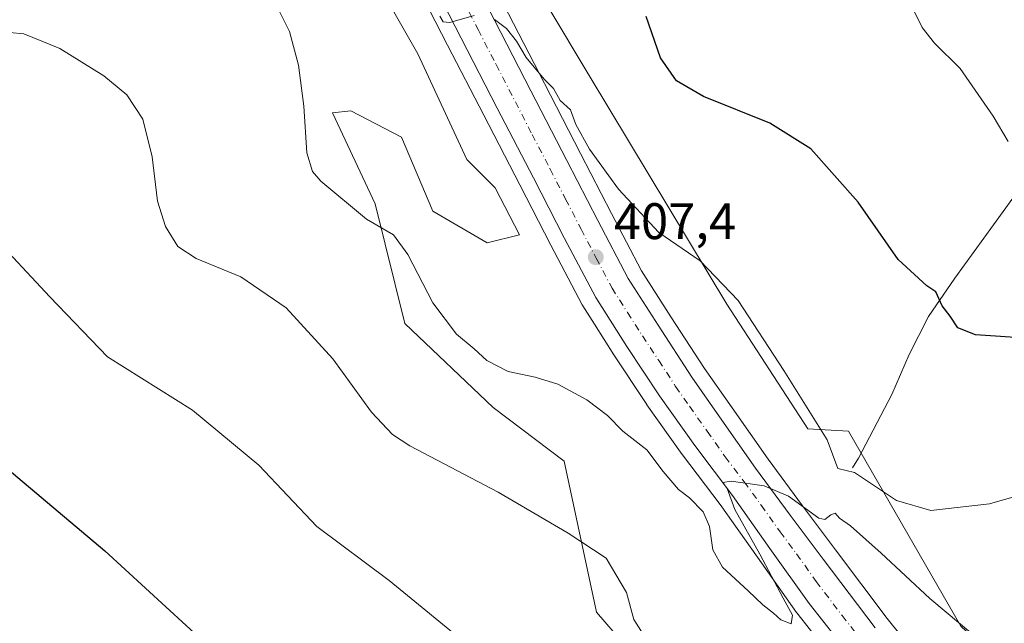
# Model space of a CAD drawing. Units: metres. Extents: x 594398 to 597872, y 4685103 to 4687477.
# Drawn here: x 596422 to 596614, y 4686147 to 4686265 of the extents above; entities that cross this region are included whole.
import ezdxf

# ---------------------------------------------------------------- set-up
doc = ezdxf.new("R2010")
doc.units = ezdxf.units.M
doc.header["$MEASUREMENT"] = 0
doc.linetypes.add('DGN Style 4', pattern=[2.6384748266838614, 1.318413404963828, -0.6592067024819142, 0.001648016756204785, -0.6592067024819142])
for name, color, linetype, lineweight in [('Carretera de calzada única Cxs', 7, 'Continuous', 13), ('Carretera de calzada única eje', 7, 'DGN Style 4', 0), ('Corriente natural lineal', 142, 'Continuous', 13), ('Cultivos herbáceos CxS', 92, 'Continuous', 0), ('Curva de nivel maestra', 30, 'Continuous', 30), ('Curva de nivel normal', 30, 'Continuous', 0), ('Huerta CxS', 92, 'Continuous', 0), ('Matorral CxS', 135, 'Continuous', 0), ('Núcleo urbano CxS', 7, 'Continuous', 0), ('Punto de cota en terreno', 7, 'Continuous', 0), ('Rótulo de punto de cota en terreno', 7, 'Continuous', 0)]:
    doc.layers.add(name, color=color, linetype=linetype, lineweight=lineweight)
doc.styles.add('Style-Arial', font='txt')

# ---------------------------------------------------------------- blocks, each defined once
blk = doc.blocks.new('*U18')
at = {"layer": 'Matorral CxS', "color": 135, "linetype": 'Continuous', "lineweight": 0}
for points in [[(596499.6300999997, 4686271.302100001, 405.3549999999959), (596505.6221000003, 4686259.618600001, 405.6747999999934), (596512.6546, 4686245.9737, 406.0613000000012), (596519.7039000001, 4686232.344799999, 406.5993000000017), (596525.7390999999, 4686220.615, 406.771900000007), (596531.8756999997, 4686208.962300001, 407.4180999999954), (596531.9321, 4686208.860099999, 407.4236999999994), (596531.9978999998, 4686208.751300001, 407.4299000000028), (596534.2652000004, 4686205.182800001, 407.7112999999954), (596538.0928999997, 4686199.158100001, 408.2750999999989), (596544.4779000003, 4686189.505200001, 409.0252000000037), (596544.5358999996, 4686189.420499999, 409.0304999999935), (596551.4259000003, 4686179.740499999, 409.4388999999938), (596551.4769000001, 4686179.6711, 409.4401999999973), (596558.7883000001, 4686169.9987, 409.7774999999965), (596566.0926999999, 4686159.675100001, 409.9017000000022), (596573.7244999995, 4686148.932700001, 410.4483999999939), (596573.8158, 4686148.810900001, 410.4584000000032), (596584.4833000004, 4686135.301700001, 411.5111000000034)], [(596545.2150999998, 4686136.769300001, 416.2897999999986), (596534.7040999997, 4686148.967499999, 416.7848999999987), (596528.3978000004, 4686178.413100001, 412.9125000000058), (596514.5229000002, 4686188.9297, 412.1343000000052), (596497.284, 4686205.3345, 411.6785999999993), (596491.4537000004, 4686228.6679, 409.3994999999995), (596483.1431999998, 4686246.4341, 409.1113000000041), (596486.7149999999, 4686246.830900001, 408.402900000001), (596496.6370000001, 4686241.671499999, 406.9762000000046), (596502.7504000004, 4686227.2083, 406.9983000000066), (596513.3057000004, 4686221.0341, 406.6628000000055), (596519.6557, 4686222.6215, 406.4907999999996), (596514.8931999998, 4686231.749700001, 406.5948999999964), (596509.3369000005, 4686237.3059, 406.561400000006), (596499.8119000001, 4686257.943499999, 406.7013000000007), (596488.3025000002, 4686278.1841, 406.9143999999943)], [(596604.5141000003, 4686131.499700001, 412.0727000000043), (596591.4358999999, 4686147.7653, 411.3361000000005), (596581.3475000003, 4686161.103700001, 410.2899000000034), (596574.9086999996, 4686169.708699999, 409.5038000000059), (596568.1857000003, 4686178.831900001, 408.9557000000059), (596561.1665000003, 4686188.8323, 408.3932999999961), (596555.7758999999, 4686196.530300001, 408.136599999998), (596549.2119000005, 4686206.595100001, 407.3588000000018), (596543.4873000003, 4686215.586800001, 406.8435999999929), (596537.5913000006, 4686226.795299999, 406.1313999999985), (596531.5761000002, 4686238.475500001, 405.388300000006), (596524.5257000001, 4686252.1165, 405.0234999999957), (596517.5077000001, 4686265.7227, 404.5448999999935), (596511.5198999997, 4686277.388300001, 404.1264999999985), (596505.5403000005, 4686289.077500001, 403.5353000000032), (596503.3400999998, 4686293.3693, 403.2657999999938), (596508.4291000003, 4686295.154899999, 403.3353999999963), (596533.4265000002, 4686253.381899999, 402.9676000000036), (596560.1360999999, 4686209.071699999, 405.4621000000043), (596575.9083000004, 4686184.721899999, 405.7260999999999), (596583.8975000001, 4686184.302100001, 404.1855000000069), (596605.8086999999, 4686146.265699999, 409.5602000000072)]]:
    blk.add_polyline3d(points, dxfattribs=at)
blk = doc.blocks.new('*U22')
at = {"layer": 'Núcleo urbano CxS', "color": 7, "linetype": 'Continuous', "lineweight": 0}
for points in [[(596584.4833000004, 4686135.301700001, 411.5111000000034), (596573.8158, 4686148.810900001, 410.4584000000032), (596573.7244999995, 4686148.932700001, 410.4483999999939), (596566.0926999999, 4686159.675100001, 409.9017000000022), (596558.7883000001, 4686169.9987, 409.7774999999965), (596551.4769000001, 4686179.6711, 409.4401999999973), (596551.4259000003, 4686179.740499999, 409.4388999999938), (596544.5358999996, 4686189.420499999, 409.0304999999935), (596544.4779000003, 4686189.505200001, 409.0252000000037), (596538.0928999997, 4686199.158100001, 408.2750999999989), (596534.2652000004, 4686205.182800001, 407.7112999999954), (596531.9978999998, 4686208.751300001, 407.4299000000028), (596531.9321, 4686208.860099999, 407.4236999999994), (596531.8756999997, 4686208.962300001, 407.4180999999954), (596525.7390999999, 4686220.615, 406.771900000007), (596519.7039000001, 4686232.344799999, 406.5993000000017), (596512.6546, 4686245.9737, 406.0613000000012), (596505.6221000003, 4686259.618600001, 405.6747999999934), (596499.6300999997, 4686271.302100001, 405.3549999999959)], [(596517.5077000001, 4686265.7227, 404.5448999999935), (596524.5257000001, 4686252.1165, 405.0234999999957), (596531.5761000002, 4686238.475500001, 405.388300000006), (596537.5913000006, 4686226.795299999, 406.1313999999985), (596543.4873000003, 4686215.586800001, 406.8435999999929), (596549.2119000005, 4686206.595100001, 407.3588000000018), (596555.7758999999, 4686196.530300001, 408.136599999998), (596561.1665000003, 4686188.8323, 408.3932999999961), (596568.1857000003, 4686178.831900001, 408.9557000000059), (596574.9086999996, 4686169.708699999, 409.5038000000059), (596581.3475000003, 4686161.103700001, 410.2899000000034), (596591.4358999999, 4686147.7653, 411.3361000000005), (596604.5141000003, 4686131.499700001, 412.0727000000043)]]:
    blk.add_polyline3d(points, dxfattribs=at)
blk = doc.blocks.new('*U23')
at = {"layer": 'Cultivos herbáceos CxS', "color": 92, "linetype": 'Continuous', "lineweight": 0}
blk.add_polyline3d([(596488.3025000002, 4686278.1841, 406.9143999999943), (596499.8119000001, 4686257.943499999, 406.7013000000007), (596509.3369000005, 4686237.3059, 406.561400000006), (596514.8931999998, 4686231.749700001, 406.5948999999964), (596519.6557, 4686222.6215, 406.4907999999996), (596513.3057000004, 4686221.0341, 406.6628000000055), (596502.7504000004, 4686227.2083, 406.9983000000066), (596496.6370000001, 4686241.671499999, 406.9762000000046), (596486.7149999999, 4686246.830900001, 408.402900000001), (596483.1431999998, 4686246.4341, 409.1113000000041), (596491.4537000004, 4686228.6679, 409.3994999999995), (596497.284, 4686205.3345, 411.6785999999993), (596514.5229000002, 4686188.9297, 412.1343000000052), (596528.3978000004, 4686178.413100001, 412.9125000000058), (596534.7040999997, 4686148.967499999, 416.7848999999987), (596545.2150999998, 4686136.769300001, 416.2897999999986)], dxfattribs=at)
blk = doc.blocks.new('5PATER')
at = {"layer": 'Huerta CxS', "linetype": 'Continuous', "lineweight": 0}
h = blk.add_hatch(color=51, dxfattribs=at)
edge = h.paths.add_edge_path()
edge.add_ellipse((0, 0), major_axis=(-0.1095731443231308, -0.1110710700762829), ratio=0.9994222409660322, start_angle=0, end_angle=360)
blk = doc.blocks.new('*U27')
at = {"layer": 'Carretera de calzada única Cxs', "color": 7, "linetype": 'Continuous', "lineweight": 13}
for points in [[(596508.8501000004, 4686276.020099999, 404.3242999999929), (596514.8400999998, 4686264.350099999, 404.7777999999962), (596521.8601000002, 4686250.7401, 405.5754000000015), (596528.9101, 4686237.100099999, 406.0717000000004), (596534.9301000005, 4686225.4101, 406.7774999999965), (596540.8901000004, 4686214.0801, 407.3849999999948), (596546.6901000004, 4686204.970100001, 407.9630999999936), (596553.2901, 4686194.850099999, 408.622000000003), (596558.7100999998, 4686187.110099999, 409.0899999999965), (596565.7500999998, 4686177.0801, 409.7660000000033), (596572.5000999998, 4686167.920100001, 410.376099999994), (596578.9501, 4686159.300100001, 410.9339999999939), (596589.0701000001, 4686145.920100001, 411.5194999999949)], [(596586.8701, 4686137.120100001, 411.7700000000041), (596576.1700999998, 4686150.670100001, 411.0166999999929), (596568.5401, 4686161.4101, 410.4416999999958), (596561.2100999998, 4686171.770099999, 409.9903999999952), (596553.8701, 4686181.4801, 409.4934999999969), (596546.9801000003, 4686191.1601, 408.9725999999937), (596540.6101000002, 4686200.790100001, 408.3368999999948), (596534.5301000001, 4686210.360099999, 407.7402000000002), (596528.4001000002, 4686222.0001, 407.0592999999935), (596522.3701, 4686233.720100001, 407.3313000000053), (596515.3201000001, 4686247.350099999, 407.1481000000058), (596508.2901, 4686260.9901, 405.1741000000038), (596502.3000999996, 4686272.670100001, 404.5571999999956)]]:
    blk.add_polyline3d(points, dxfattribs=at)

msp = doc.modelspace()

# ---------------------------------------------------------------- linework, layer by layer
at = {"layer": 'Carretera de calzada única Cxs', "color": 7, "linetype": 'Continuous', "lineweight": 13}
for points in [[(596508.8501000004, 4686276.020099999, 404.3242999999929), (596514.8400999998, 4686264.350099999, 404.7777999999962), (596521.8601000002, 4686250.7401, 405.5754000000015), (596528.9101, 4686237.100099999, 406.0717000000004), (596534.9301000005, 4686225.4101, 406.7774999999965), (596540.8901000004, 4686214.0801, 407.3849999999948), (596546.6901000004, 4686204.970100001, 407.9630999999936), (596553.2901, 4686194.850099999, 408.622000000003), (596558.7100999998, 4686187.110099999, 409.0899999999965), (596565.7500999998, 4686177.0801, 409.7660000000033), (596572.5000999998, 4686167.920100001, 410.376099999994), (596578.9501, 4686159.300100001, 410.9339999999939), (596589.0701000001, 4686145.920100001, 411.5194999999949)], [(596586.8701, 4686137.120100001, 411.7700000000041), (596576.1700999998, 4686150.670100001, 411.0166999999929), (596568.5401, 4686161.4101, 410.4416999999958), (596561.2100999998, 4686171.770099999, 409.9903999999952), (596553.8701, 4686181.4801, 409.4934999999969), (596546.9801000003, 4686191.1601, 408.9725999999937), (596540.6101000002, 4686200.790100001, 408.3368999999948), (596534.5301000001, 4686210.360099999, 407.7402000000002), (596528.4001000002, 4686222.0001, 407.0592999999935), (596522.3701, 4686233.720100001, 407.3313000000053), (596515.3201000001, 4686247.350099999, 407.1481000000058), (596508.2901, 4686260.9901, 405.1741000000038), (596502.3000999996, 4686272.670100001, 404.5571999999956)]]:
    msp.add_polyline3d(points, dxfattribs=at)
at = {"layer": 'Carretera de calzada única eje', "color": 7, "linetype": 'DGN Style 4', "lineweight": 0}
msp.add_polyline3d([(596508.5701000001, 4686268.5001, 404.7516999999934), (596511.5601000005, 4686262.670100001, 405.0420000000013), (596515.0701000001, 4686255.860099999, 405.3479999999981), (596522.1101000002, 4686242.220100001, 406.3426000000036), (596525.6401000004, 4686235.4101, 406.6227000000072), (596528.6501000002, 4686229.5701, 406.6594000000041), (596531.6601, 4686223.710100001, 407.0074000000022), (596534.6401000004, 4686218.040100001, 407.3329999999987), (596537.7100999998, 4686212.220100001, 407.6720999999961), (596540.7500999998, 4686207.4301, 407.9415000000009), (596543.6501000002, 4686202.880100001, 408.2170000000042), (596546.8300999999, 4686198.0701, 408.5339999999997), (596550.1300999997, 4686193.0001, 408.8659000000043), (596552.8400999998, 4686189.140100001, 409.0993000000017), (596556.2901, 4686184.290100001, 409.3763999999938), (596559.8101000005, 4686179.280099999, 409.6462000000029), (596563.4801000003, 4686174.420100001, 409.9352000000072), (596566.8501000004, 4686169.840100001, 410.1725000000006), (596570.5201000003, 4686164.6601, 410.4446000000025), (596573.7401000002, 4686160.350099999, 410.7119999999995), (596577.5601000005, 4686154.9801, 410.9723999999987), (596582.6201, 4686148.290100001, 411.3237999999984), (596587.9700999996, 4686141.520099999, 411.6839999999939)], dxfattribs=at)
at = {"layer": 'Corriente natural lineal', "color": 142, "linetype": 'Continuous', "lineweight": 13}
msp.add_polyline3d([(596584.6601, 4686177.170100001, 404.8754000000045), (596585.8101000005, 4686179.0001, 404.5445000000037), (596592.3300999999, 4686191.4801, 403.0525999999954), (596595.7401000002, 4686199.2301, 402.1689999999944), (596599.5000999998, 4686206.6501, 400.6355999999942), (596604.6300999997, 4686214.120100001, 399.243100000007), (596619.7301000003, 4686235.0001, 395.2446999999956), (596626.3201000001, 4686242.0101, 394.2548999999999), (596628.0500999996, 4686244.6601, 393.8411000000052), (596629.2801000001, 4686247.9101, 393.4109000000026), (596631.7600999996, 4686256.1801, 392.6797999999981), (596643.7301000003, 4686279.090100001, 390.5035000000062), (596657.7401000002, 4686306.850099999, 388.6732999999949), (596661.1300999997, 4686312.3101, 387.9660000000004), (596664.5201000003, 4686316.140100001, 387.2704999999987), (596668.1700999998, 4686319.7301, 386.5838999999978), (596672.3701, 4686323.2501, 385.9995999999956), (596675.9801000003, 4686327.220100001, 385.3384999999981), (596688.3300999999, 4686350.130100001, 383.3613999999943), (596692.5701000001, 4686355.860099999, 382.895399999994), (596697.1001000004, 4686361.4001, 382.3738000000012), (596707.5401, 4686377.3301, 380.0442999999942), (596710.9600999998, 4686382.0601, 379.0007000000041), (596714.7701000003, 4686386.420100001, 377.9766999999993)], dxfattribs=at)
at = {"layer": 'Cultivos herbáceos CxS', "color": 92, "linetype": 'Continuous', "lineweight": 0}
for points in [[(596824.1732999999, 4686021.370100001, 403.7431999999972), (596824.4111000003, 4686025.6699, 402.8588000000018), (596823.7878999999, 4686056.336100001, 402.5099999999948), (596813.7777000006, 4686063.847300001, 403.2664999999979), (596789.3797000004, 4686050.704500001, 406.0690999999933), (596764.9829000002, 4686043.819499999, 408.0755999999965), (596746.2169000005, 4686050.078500001, 407.9003999999986), (596736.0305000005, 4686059.265900001, 406.6108999999997), (596690.0465000002, 4686085.2927, 411.3772999999928), (596663.6870999997, 4686100.330499999, 412.2927000000054), (596640.6574999997, 4686113.6325, 412.5718000000052), (596605.8086999999, 4686146.265699999, 409.5602000000072), (596583.8975000001, 4686184.302100001, 404.1855000000069), (596575.9083000004, 4686184.721899999, 405.7260999999999), (596560.1360999999, 4686209.071699999, 405.4621000000043), (596533.4265000002, 4686253.381899999, 402.9676000000036), (596508.4291000003, 4686295.154899999, 403.3353999999963), (596503.3400999998, 4686293.3693, 403.2657999999938)], [(596605.8086999999, 4686146.265699999, 409.5602000000072), (596583.8975000001, 4686184.302100001, 404.1855000000069), (596575.9083000004, 4686184.721899999, 405.7260999999999), (596560.1360999999, 4686209.071699999, 405.4621000000043), (596533.4265000002, 4686253.381899999, 402.9676000000036), (596508.4291000003, 4686295.154899999, 403.3353999999963)], [(596488.3025000002, 4686278.1841, 406.9143999999943), (596499.8119000001, 4686257.943499999, 406.7013000000007), (596509.3369000005, 4686237.3059, 406.561400000006), (596514.8931999998, 4686231.749700001, 406.5948999999964), (596519.6557, 4686222.6215, 406.4907999999996), (596513.3057000004, 4686221.0341, 406.6628000000055), (596502.7504000004, 4686227.2083, 406.9983000000066), (596496.6370000001, 4686241.671499999, 406.9762000000046), (596486.7149999999, 4686246.830900001, 408.402900000001), (596483.1431999998, 4686246.4341, 409.1113000000041), (596491.4537000004, 4686228.6679, 409.3994999999995), (596497.284, 4686205.3345, 411.6785999999993), (596514.5229000002, 4686188.9297, 412.1343000000052), (596528.3978000004, 4686178.413100001, 412.9125000000058), (596534.7040999997, 4686148.967499999, 416.7848999999987), (596545.2150999998, 4686136.769300001, 416.2897999999986)]]:
    msp.add_polyline3d(points, dxfattribs=at)
at = {"layer": 'Curva de nivel maestra', "color": 30, "linetype": 'Continuous', "lineweight": 30, "flags": 128}
for points, elevation in [([(596619.3300000001, 4686202.380100001), (596608.6799999997, 4686203.0701), (596605.2400000002, 4686204.450099999), (596603.7199999997, 4686206.7501), (596602.1799999997, 4686208.7401), (596600.9500000002, 4686211.460100001), (596599.1799999997, 4686212.6801), (596593.5800000001, 4686217.800100001), (596585.7800000003, 4686229.0001), (596576.5199999996, 4686239.4101), (596568.5300000003, 4686244.4101), (596555.5899999999, 4686249.600099999), (596550.3200000003, 4686252.6801), (596547.1500000004, 4686257.1601), (596544.3600000005, 4686265.2401)], 400), ([(596417.1100000005, 4686179.0601), (596438.7300000006, 4686160.950099999), (596462.54, 4686139.0601)], 425)]:
    msp.add_lwpolyline(points, dxfattribs=dict(at, elevation=elevation))
at = {"layer": 'Curva de nivel normal', "color": 30, "linetype": 'Continuous', "lineweight": 0, "flags": 128}
for points, elevation in [([(596614.4900000002, 4686348.590100001), (596612.4299999997, 4686341.220100001), (596612.2199999997, 4686336.870100001), (596612.0099999999, 4686331.1601), (596612.54, 4686327.7401), (596612.7400000002, 4686324.610099999), (596613.0800000001, 4686320.340100001), (596612.2000000002, 4686310.0101), (596610.5199999996, 4686303.340100001), (596605.7000000002, 4686294.0101), (596598.8899999997, 4686282.5801), (596595.2800000003, 4686273.0001), (596595.75, 4686268.0801), (596598.2300000006, 4686263.0601), (596600.6799999997, 4686260.020099999), (596605.6600000003, 4686255.0701), (596612.1200000001, 4686245.7601), (596615.04, 4686240.840100001)], 395), ([(596611.7400000002, 4686141.640100001), (596599.7300000006, 4686151.620100001), (596590.2599999999, 4686160.4801), (596584.2400000002, 4686165.800100001), (596582.1100000005, 4686167.3301), (596581.2800000003, 4686168.270099999), (596580.4000000004, 4686167.940099999), (596579.2699999996, 4686167.040100001), (596578.0599999996, 4686167.300100001), (596572.1600000003, 4686171.610099999), (596567.4199999999, 4686173.640100001), (596560.9699999997, 4686174.540100001), (596559.3200000003, 4686174.290100001), (596560.1699999999, 4686173.0801), (596561.7100000001, 4686168.9901), (596566.5800000001, 4686160.300100001), (596571.1100000005, 4686151.700099999), (596572.9699999997, 4686148.390100001), (596572.6799999997, 4686146.720100001), (596570.6399999997, 4686147.4801), (596569.2400000002, 4686148.800100001), (596567.1399999997, 4686150.4001), (596564.3099999996, 4686153.1601), (596559.2599999999, 4686157.7501), (596557.3899999997, 4686161.140100001), (596556.7199999997, 4686165.720100001), (596555.4699999997, 4686168.5801), (596552.8399999999, 4686171.290100001), (596550.7000000002, 4686172.920100001), (596547.6799999997, 4686176.420100001), (596544.5300000003, 4686180.620100001), (596539.8399999999, 4686184.280099999), (596536.8300000001, 4686187.3201), (596532.79, 4686190.420100001), (596527.1500000004, 4686193.440099999), (596522.7100000001, 4686194.860099999), (596517.4199999999, 4686195.940099999), (596513.2999999998, 4686198.0701), (596510.7999999998, 4686200.350099999), (596507.3499999996, 4686203.2401), (596502.75, 4686209.3201), (596497.8300000001, 4686218.780099999), (596495.0199999996, 4686222.590100001), (596489.75, 4686225.640100001), (596480.8600000005, 4686233.0801), (596479.25, 4686234.960100001), (596478.1500000004, 4686238.610099999), (596477.5700000003, 4686247.7501), (596476.5300000003, 4686255.690099999), (596474.7599999999, 4686262.270099999), (596471.4100000003, 4686269.020099999)], 410.0000000000001), ([(596504.0800000001, 4686265.300100001), (596504.7300000006, 4686264.1601), (596506.0700000003, 4686264.0701), (596510.7999999998, 4686265.4101)], 405.0000000000001), ([(596514.7999999998, 4686264.6601), (596517.1399999997, 4686262.9001), (596519.0599999996, 4686260.4001), (596520.9800000006, 4686257.200099999), (596524.4500000002, 4686253.0001), (596526.2599999999, 4686251.1501), (596527.5999999996, 4686248.8201), (596529.6299999999, 4686247.0001), (596530.6299999999, 4686244.110099999), (596533.2999999998, 4686239.340100001), (596538.9800000006, 4686231.540100001), (596546.8799999999, 4686223.040100001), (596554.9000000004, 4686217.520099999), (596562.3300000001, 4686209.8201), (596571.2599999999, 4686196.1501), (596579.6900000004, 4686182.5801), (596581.7800000003, 4686177.0001), (596585.0199999996, 4686176.2401), (596593.25, 4686170.790100001), (596599.9699999997, 4686168.8101), (596611.3899999997, 4686170.130100001), (596626.8300000001, 4686174.5101)], 405.0000000000001), ([(596414.4400000004, 4686262.620100001), (596422.8799999999, 4686261.8201), (596429.9000000004, 4686259.0001), (596438.5, 4686253.620100001), (596443.0199999996, 4686249.9001), (596446.0999999996, 4686245.1601), (596447.9600000001, 4686237.860099999), (596449.0099999999, 4686229.210100001), (596450.54, 4686224.220100001), (596452.9800000006, 4686220.3201), (596456.5099999999, 4686217.9801), (596465.2199999997, 4686214.440099999), (596474.1200000001, 4686208.340100001), (596483.2000000002, 4686198.420100001), (596490.75, 4686187.970100001), (596494.8399999999, 4686183.620100001), (596498.2300000006, 4686181.450099999), (596515.5, 4686172.390100001), (596529.1799999997, 4686164.4001), (596536.5899999999, 4686159.4901), (596540.5300000003, 4686152.790100001), (596541.9800000006, 4686147.540100001), (596543.7999999998, 4686144.690099999)], 415), ([(596510.3700000001, 4686141.920100001), (596494.2300000006, 4686155.120100001), (596480.1100000005, 4686165.6601), (596468.7400000002, 4686177.630100001), (596455.8099999996, 4686188.360099999), (596439.2400000002, 4686198.790100001), (596427.9500000002, 4686210.5001), (596416.2699999996, 4686223.0101)], 420)]:
    msp.add_lwpolyline(points, dxfattribs=dict(at, elevation=elevation))
at = {"layer": 'Matorral CxS', "color": 135, "linetype": 'Continuous', "lineweight": 0}
for points in [[(596824.1732999999, 4686021.370100001, 403.7431999999972), (596824.4111000003, 4686025.6699, 402.8588000000018), (596823.7878999999, 4686056.336100001, 402.5099999999948), (596813.7777000006, 4686063.847300001, 403.2664999999979), (596789.3797000004, 4686050.704500001, 406.0690999999933), (596764.9829000002, 4686043.819499999, 408.0755999999965), (596746.2169000005, 4686050.078500001, 407.9003999999986), (596736.0305000005, 4686059.265900001, 406.6108999999997), (596690.0465000002, 4686085.2927, 411.3772999999928), (596663.6870999997, 4686100.330499999, 412.2927000000054), (596640.6574999997, 4686113.6325, 412.5718000000052), (596605.8086999999, 4686146.265699999, 409.5602000000072), (596583.8975000001, 4686184.302100001, 404.1855000000069), (596575.9083000004, 4686184.721899999, 405.7260999999999), (596560.1360999999, 4686209.071699999, 405.4621000000043), (596533.4265000002, 4686253.381899999, 402.9676000000036), (596508.4291000003, 4686295.154899999, 403.3353999999963), (596503.3400999998, 4686293.3693, 403.2657999999938)], [(596503.3400999998, 4686293.3693, 403.2657999999938), (596505.5403000005, 4686289.077500001, 403.5353000000032), (596511.5198999997, 4686277.388300001, 404.1264999999985), (596517.5077000001, 4686265.7227, 404.5448999999935), (596524.5257000001, 4686252.1165, 405.0234999999957), (596531.5761000002, 4686238.475500001, 405.388300000006), (596537.5913000006, 4686226.795299999, 406.1313999999985), (596543.4873000003, 4686215.586800001, 406.8435999999929), (596549.2119000005, 4686206.595100001, 407.3588000000018), (596555.7758999999, 4686196.530300001, 408.136599999998), (596561.1665000003, 4686188.8323, 408.3932999999961), (596568.1857000003, 4686178.831900001, 408.9557000000059), (596574.9086999996, 4686169.708699999, 409.5038000000059), (596581.3475000003, 4686161.103700001, 410.2899000000034), (596591.4358999999, 4686147.7653, 411.3361000000005), (596604.5141000003, 4686131.499700001, 412.0727000000043)], [(596488.3025000002, 4686278.1841, 406.9143999999943), (596499.8119000001, 4686257.943499999, 406.7013000000007), (596509.3369000005, 4686237.3059, 406.561400000006), (596514.8931999998, 4686231.749700001, 406.5948999999964), (596519.6557, 4686222.6215, 406.4907999999996), (596513.3057000004, 4686221.0341, 406.6628000000055), (596502.7504000004, 4686227.2083, 406.9983000000066), (596496.6370000001, 4686241.671499999, 406.9762000000046), (596486.7149999999, 4686246.830900001, 408.402900000001), (596483.1431999998, 4686246.4341, 409.1113000000041), (596491.4537000004, 4686228.6679, 409.3994999999995), (596497.284, 4686205.3345, 411.6785999999993), (596514.5229000002, 4686188.9297, 412.1343000000052), (596528.3978000004, 4686178.413100001, 412.9125000000058), (596534.7040999997, 4686148.967499999, 416.7848999999987), (596545.2150999998, 4686136.769300001, 416.2897999999986)], [(596499.6300999997, 4686271.302100001, 405.3549999999959), (596505.6221000003, 4686259.618600001, 405.6747999999934), (596512.6546, 4686245.9737, 406.0613000000012), (596519.7039000001, 4686232.344799999, 406.5993000000017), (596525.7390999999, 4686220.615, 406.771900000007), (596531.8756999997, 4686208.962300001, 407.4180999999954), (596531.9321, 4686208.860099999, 407.4236999999994), (596531.9978999998, 4686208.751300001, 407.4299000000028), (596534.2652000004, 4686205.182800001, 407.7112999999954), (596538.0928999997, 4686199.158100001, 408.2750999999989), (596544.4779000003, 4686189.505200001, 409.0252000000037), (596544.5358999996, 4686189.420499999, 409.0304999999935), (596551.4259000003, 4686179.740499999, 409.4388999999938), (596551.4769000001, 4686179.6711, 409.4401999999973), (596558.7883000001, 4686169.9987, 409.7774999999965), (596566.0926999999, 4686159.675100001, 409.9017000000022), (596573.7244999995, 4686148.932700001, 410.4483999999939), (596573.8158, 4686148.810900001, 410.4584000000032), (596584.4833000004, 4686135.301700001, 411.5111000000034)]]:
    msp.add_polyline3d(points, dxfattribs=at)
at = {"layer": 'Núcleo urbano CxS', "color": 7, "linetype": 'Continuous', "lineweight": 0}
for points in [[(596503.3400999998, 4686293.3693, 403.2657999999938), (596505.5403000005, 4686289.077500001, 403.5353000000032), (596511.5198999997, 4686277.388300001, 404.1264999999985), (596517.5077000001, 4686265.7227, 404.5448999999935), (596524.5257000001, 4686252.1165, 405.0234999999957), (596531.5761000002, 4686238.475500001, 405.388300000006), (596537.5913000006, 4686226.795299999, 406.1313999999985), (596543.4873000003, 4686215.586800001, 406.8435999999929), (596549.2119000005, 4686206.595100001, 407.3588000000018), (596555.7758999999, 4686196.530300001, 408.136599999998), (596561.1665000003, 4686188.8323, 408.3932999999961), (596568.1857000003, 4686178.831900001, 408.9557000000059), (596574.9086999996, 4686169.708699999, 409.5038000000059), (596581.3475000003, 4686161.103700001, 410.2899000000034), (596591.4358999999, 4686147.7653, 411.3361000000005), (596604.5141000003, 4686131.499700001, 412.0727000000043)], [(596499.6300999997, 4686271.302100001, 405.3549999999959), (596505.6221000003, 4686259.618600001, 405.6747999999934), (596512.6546, 4686245.9737, 406.0613000000012), (596519.7039000001, 4686232.344799999, 406.5993000000017), (596525.7390999999, 4686220.615, 406.771900000007), (596531.8756999997, 4686208.962300001, 407.4180999999954), (596531.9321, 4686208.860099999, 407.4236999999994), (596531.9978999998, 4686208.751300001, 407.4299000000028), (596534.2652000004, 4686205.182800001, 407.7112999999954), (596538.0928999997, 4686199.158100001, 408.2750999999989), (596544.4779000003, 4686189.505200001, 409.0252000000037), (596544.5358999996, 4686189.420499999, 409.0304999999935), (596551.4259000003, 4686179.740499999, 409.4388999999938), (596551.4769000001, 4686179.6711, 409.4401999999973), (596558.7883000001, 4686169.9987, 409.7774999999965), (596566.0926999999, 4686159.675100001, 409.9017000000022), (596573.7244999995, 4686148.932700001, 410.4483999999939), (596573.8158, 4686148.810900001, 410.4584000000032), (596584.4833000004, 4686135.301700001, 411.5111000000034)]]:
    msp.add_polyline3d(points, dxfattribs=at)

# ---------------------------------------------------------------- block references
at = {"layer": 'Carretera de calzada única Cxs', "color": 7, "linetype": 'Continuous', "lineweight": 13}
msp.add_blockref('*U27', (0, 0), dxfattribs=at)
at = {"layer": 'Cultivos herbáceos CxS', "color": 92, "linetype": 'Continuous', "lineweight": 0}
msp.add_blockref('*U23', (0, 0), dxfattribs=at)
at = {"layer": 'Matorral CxS', "color": 135, "linetype": 'Continuous', "lineweight": 0}
msp.add_blockref('*U18', (0, 0), dxfattribs=at)
at = {"layer": 'Núcleo urbano CxS', "color": 7, "linetype": 'Continuous', "lineweight": 0}
msp.add_blockref('*U22', (0, 0), dxfattribs=at)
at = {"layer": 'Punto de cota en terreno', "color": 7, "linetype": 'Continuous', "lineweight": 0, "xscale": 10, "yscale": 10, "zscale": 10}
msp.add_blockref('5PATER', (596534.54, 4686218.25, 407.3999999999942), dxfattribs=at)

# ---------------------------------------------------------------- texts
at = {"layer": 'Rótulo de punto de cota en terreno', "color": 7, "linetype": 'Continuous', "lineweight": 0, "style": 'Style-Arial'}
msp.add_text('407,4', height=7.000000000000002, dxfattribs=at).set_placement((596538.0678000003, 4686221.777799999))

doc.saveas('drawing.dxf')
